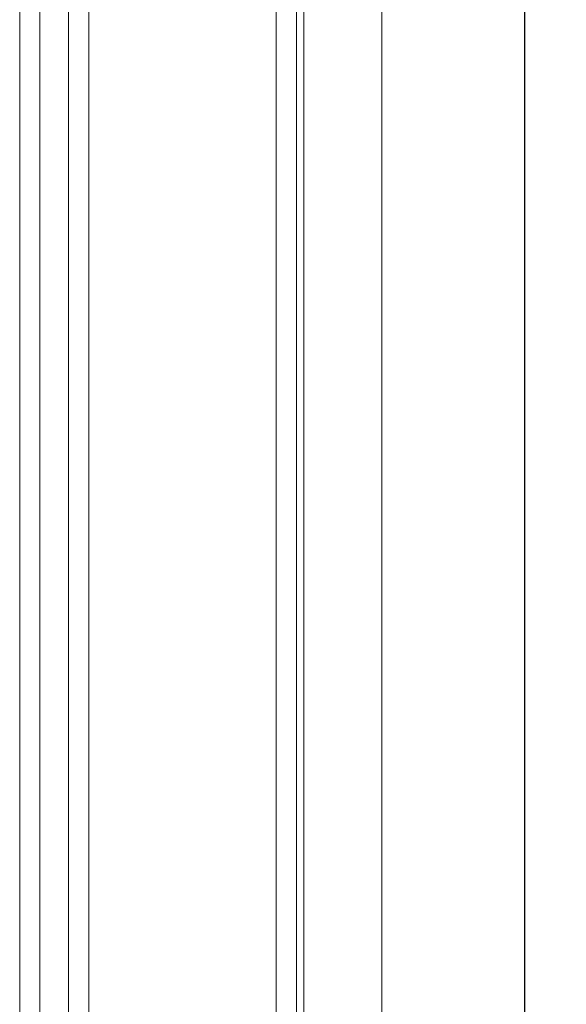
# Model space of a CAD drawing. Units: inches. Extents: x 0.6 to 33.5, y 1.4 to 20.9.
# Drawn here: x 21.3 to 21.6, y 13.8 to 14.3 of the extents above; entities that cross this region are included whole.
import ezdxf

# ---------------------------------------------------------------- set-up
doc = ezdxf.new("R2010")
doc.units = ezdxf.units.IN
doc.header["$MEASUREMENT"] = 0
doc.layers.add('TP_FLAT', color=7, linetype='Continuous')
doc.styles.add('SLDTEXTSTYLE0', font='TXT', dxfattribs={"width": 0.605})
doc.dimstyles.new('SLDDIMSTYLE0', dxfattribs={"dimtxt": 0.1875, "dimasz": 0.156, "dimexe": 0, "dimexo": 0.0625, "dimgap": 0.046875, "dimtad": 0, "dimtih": 1, "dimtoh": 1, "dimdec": 6, "dimlfac": 8, "dimrnd": 1e-09, "dimzin": 12, "dimdsep": 46, "dimlunit": 5, "dimtxsty": 'SLDTEXTSTYLE0', "dimsah": 1, "dimcen": 0.09, "dimadec": 0, "dimazin": 3, "dimtfac": 1, "dimtdec": 3, "dimtofl": 0, "dimtmove": 0, "dimatfit": 3, "dimfxl": 0, "dimfrac": 2, "dimtolj": 1, "dimtzin": 12, "dimarcsym": 0})

# ---------------------------------------------------------------- blocks, each defined once
blk = doc.blocks.new('_D_25')
at = {"layer": 'TP_FLAT'}
for p, q in [((21.59636, 17.41761), (23.00994, 17.41761)), ((22.88494, 17.41761), (22.88494, 15.41837)), ((22.88494, 13.13136), (22.88494, 15.13061)), ((21.59636, 13.13136), (23.00994, 13.13136))]:
    blk.add_line(p, q, dxfattribs=at)
for points in [[(22.88494, 17.41761), (22.85894, 17.26161), (22.91094, 17.26161)], [(22.88494, 13.13136), (22.91094, 13.28736), (22.85894, 13.28736)]]:
    blk.add_solid(points, dxfattribs=at)
at = {"layer": 'TP_FLAT', "insert": (22.40955, 15.37231), "char_height": 0.1875, "attachment_point": 1, "style": 'SLDTEXTSTYLE0'}
blk.add_mtext('34 5/16"', dxfattribs=at)

msp = doc.modelspace()

# ---------------------------------------------------------------- linework, layer by layer
at = {"color": 7, "linetype": 'Continuous', "lineweight": 18}
for p, q in [((21.54623273, 13.14936094), (21.54623273, 17.39936094)), ((21.54635773, 13.14948594), (21.54635773, 17.39948594)), ((21.41020148, 17.38875609), (21.41020148, 13.1602158)), ((21.42132648, 17.38836094), (21.42132648, 13.16061094)), ((21.28070148, 13.71567689), (21.28070148, 16.833295)), ((21.29632648, 13.71485321), (21.29632648, 16.83411868)), ((21.30745148, 16.83848539), (21.30745148, 13.7104865)), ((21.26957648, 13.72305878), (21.26957648, 16.82591311)), ((21.46810773, 13.3747854), (21.46810773, 15.24843649)), ((21.42520148, 13.22748594), (21.42520148, 15.03516563))]:
    msp.add_line(p, q, dxfattribs=at)

# ---------------------------------------------------------------- dimensions: what is measured, and where the dimension line sits
at = {"layer": 'TP_FLAT'}
dim = msp.add_linear_dim(base=(22.8849404, 13.13136094), p1=(21.54635773, 17.41761094), p2=(21.54635773, 13.13136094), angle=90, dimstyle='SLDDIMSTYLE0', dxfattribs=at)
dim.commit()
dim.dimension.update_dxf_attribs({"geometry": '_D_25', "text_midpoint": (22.8849404, 15.27448594), "dimtype": 160})

doc.saveas('drawing.dxf')
